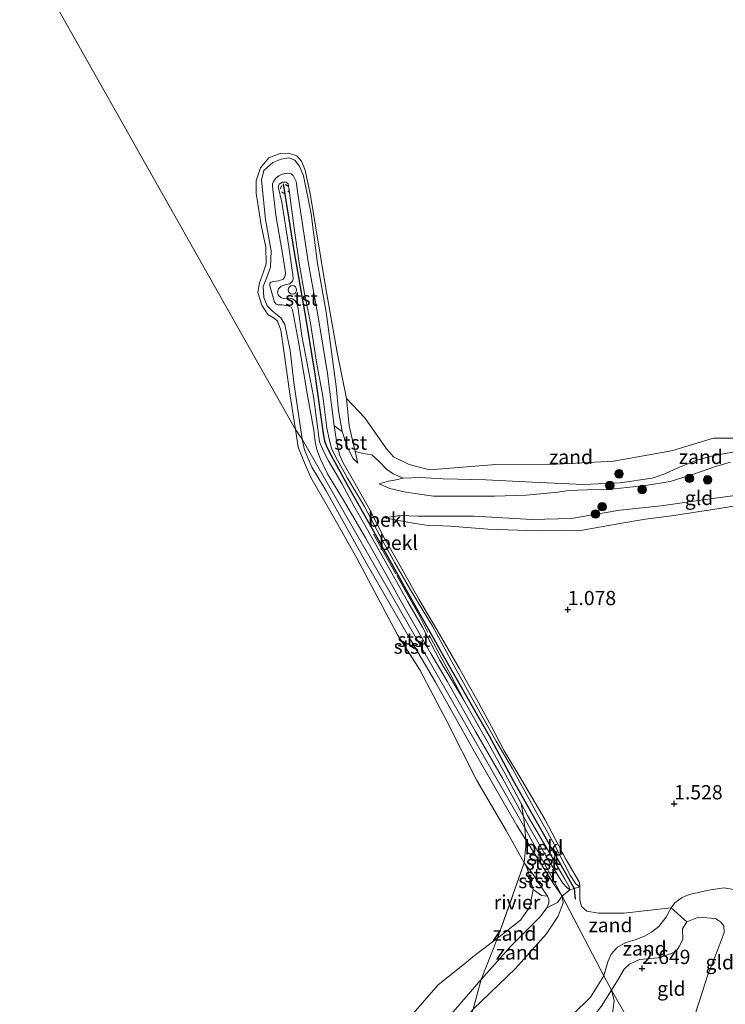
# Model space of a CAD drawing. Units: metres. Extents: x 119992 to 130009, y 424998 to 431251.
# Drawn here: x 121118 to 121242, y 425574 to 425747 of the extents above; entities that cross this region are included whole.
import ezdxf
from ezdxf.enums import TextEntityAlignment as Align

# ---------------------------------------------------------------- set-up
doc = ezdxf.new("R2010")
doc.units = ezdxf.units.M
doc.linetypes.add('IE-TERREINAFSCHEIDING', pattern=[10, 8, -2])
doc.linetypes.add('VW-6060_STREEP', pattern=[1.2, 0.6, -0.6])
doc.layers.get('0').update_dxf_attribs({"lineweight": 25})
for name, color, linetype, lineweight in [('B-ME-GR-BOOM-S-B1', 93, 'Continuous', 18), ('B-ME-GW-HOOGTEPUNT-S-B1', 10, 'Continuous', 25), ('B-ME-GW-KRUINLIJN-L-B1', 93, 'Continuous', 18), ('B-ME-GW-TEENLIJN-L-B1', 93, 'Continuous', 18), ('B-ME-IE-GRONDWERKLIJN-GROND_INGERICHT-GV-B6', 253, 'Continuous', 18), ('B-ME-IE-GRONDWERKLIJN-GROND_NIETINGERICHT-GV-B6', 253, 'Continuous', 18), ('B-ME-IE-HULPGEOMETRIE-L-B1', 53, 'Continuous', 18), ('B-ME-IE-INRICHTINGSELEMENT-S-B1', 253, 'Continuous', 18), ('B-ME-IE-TERREINAFSCHEIDING-RASTERHEKWERK-L-B1', 8, 'IE-TERREINAFSCHEIDING', 18), ('B-ME-OB-BEKLEDING-GV-B6', 253, 'Continuous', 18), ('B-ME-OB-WATERLIJN-L-B1', 133, 'OB-WATERLIJN', 18), ('B-ME-OG-WATER-GV-B6', 153, 'Continuous', 18), ('B-ME-VV-KRIBBEN-L-B1', 10, 'Continuous', 25), ('B-ME-VW-MARKERING-BEBAKENING-S-B1', 255, 'VW-6060_STREEP', 18)]:
    doc.layers.add(name, color=color, linetype=linetype, lineweight=lineweight)
doc.styles.add('NLCS-ISO', font='NLCS-ISO.TTF')
doc.linetypes.add('OB-WATERLIJN', pattern='A,10,[32,NLCS.SHX,S=2,R=0,X=0,Y=0],-12', length=22)

# ---------------------------------------------------------------- blocks, each defined once
blk = doc.blocks.new('dtb')
blk.add_circle((0, 0), 0.75)
blk = doc.blocks.new('boom')
blk.add_hatch(color=256).paths.add_polyline_path([(-0.75, 0, 1), (0.75, 0, 1)])
blk.add_circle((0, 0), 0.75)
blk = doc.blocks.new('hoogtepunt')
for p, q in [((-0.5, 0), (0.5, 0)), ((0, 0.5), (0, -0.5))]:
    blk.add_line(p, q)

msp = doc.modelspace()

# ---------------------------------------------------------------- linework, layer by layer
at = {"layer": 'B-ME-GW-KRUINLIJN-L-B1'}
for points in [[(121197.85, 425572.89, 1.51), (121205.32, 425580.05, 1.61), (121210.67, 425586.11, 1.78), (121212.8, 425589.26, 1.77), (121213.66, 425591.6, 1.73), (121213.49, 425592.76, 1.65), (121212.02, 425594.88, 1.45), (121207.1, 425602.7, 1.33), (121205.51, 425605.23, 1.29), (121198.11, 425618.18, 1.32), (121191.23, 425630.43, 1.18), (121186.38, 425638.67, 1.16), (121179.05, 425651.43, 1.12), (121172.01, 425664.05, 1.07), (121169.47, 425668.24, 1.07), (121168.19, 425671.29, 1.04), (121167.76, 425673.15, 1.04), (121167.16, 425677.55, 1.06), (121166.32, 425683.13, 1.05), (121165.67, 425688.77, 1.05), (121164.75, 425693.32, 1.1), (121164.06, 425694.5, 1.11), (121162.59, 425695.66, 1.03), (121161.62, 425696.62, 0.98), (121161.06, 425698.09, 0.97), (121160.94, 425700, 0.97), (121161.53, 425701.49, 0.97), (121162.22, 425703.42, 0.99), (121162.34, 425706.26, 1.01), (121161.32, 425711.81, 1.01), (121160.64, 425718.73, 0.99), (121161.04, 425720.39, 1.01), (121162.62, 425721.82, 0.98), (121164.08, 425722.41, 0.97), (121165.44, 425722.62, 0.96), (121166.5, 425722.22, 0.97), (121167.33, 425721.17, 0.96), (121168.05, 425719.5, 0.98), (121169.38, 425712.79, 1.01), (121170.46, 425704.07, 1.02), (121171.99, 425695.51, 0.98), (121173.76, 425682.43, 1.05), (121174.18, 425678.19, 1.21), (121174.82, 425674.53, 1.24), (121175.84, 425671.58, 1.24), (121176.74, 425669.74, 1.23), (121177.6, 425668.95, 1.19)], [(121216.6, 425594.45, 1.82), (121215.89, 425594.93, 1.93), (121214.88, 425596.46, 1.95), (121212.17, 425601.8, 1.87), (121208.09, 425609.11, 1.87), (121204.75, 425615.17, 1.8), (121201.87, 425620.04, 1.78), (121197.98, 425627, 1.73), (121194.71, 425632.93, 1.76), (121190.72, 425640.25, 1.75), (121187.06, 425646.24, 1.78), (121184.08, 425651.39, 1.8), (121181.56, 425655.99, 1.81), (121178.75, 425661.34, 1.81), (121175.75, 425666.28, 1.8), (121174.01, 425669.45, 1.75), (121172.94, 425671.5, 1.75), (121172.52, 425673.2, 1.76), (121172.15, 425675.1, 1.75), (121171.44, 425680.73, 1.75), (121170.28, 425686.7, 1.74), (121169.27, 425693.57, 1.75), (121168.18, 425698.76, 1.72), (121167.28, 425704.09, 1.74), (121166.37, 425710.25, 1.7), (121165.42, 425717.37, 1.67), (121165.33, 425718.07, 1.65), (121164.98, 425718.37, 1.65), (121164.33, 425718.35, 1.65), (121163.75, 425718.01, 1.64), (121163.58, 425717.54, 1.64), (121164.19, 425714.85, 1.66), (121165.46, 425706.97, 1.64), (121166.16, 425702.07, 1.69), (121166.21, 425701.31, 1.7), (121166.11, 425700.93, 1.68), (121165.61, 425700.49, 1.67), (121164.8, 425700.31, 1.65), (121164.08, 425700.07, 1.62), (121163.61, 425699.61, 1.61), (121163.46, 425699.02, 1.62), (121163.65, 425698.44, 1.62), (121164.02, 425698.06, 1.62), (121164.53, 425697.92, 1.63), (121165.38, 425697.94, 1.64), (121166.11, 425697.86, 1.66), (121166.55, 425697.5, 1.67), (121166.91, 425696.89, 1.67), (121167.1, 425696.09, 1.66), (121167.74, 425691.33, 1.65), (121169.76, 425680.65, 1.68), (121170.84, 425672.7, 1.66), (121171.58, 425670.95, 1.69), (121172.39, 425669.33, 1.7), (121174.78, 425665.38, 1.72), (121176.88, 425661.45, 1.7), (121180.76, 425654.64, 1.74), (121183.54, 425649.59, 1.75), (121186.36, 425644.56, 1.77), (121188.96, 425640.12, 1.76), (121191.96, 425634.37, 1.75), (121196.22, 425627.28, 1.73)], [(121181.35, 425665.33, 1.05), (121183.21, 425664.51, 1.12), (121185.7, 425663.91, 1.13), (121188.02, 425663.52, 1.2), (121190.88, 425663.14, 1.19), (121196.34, 425663.11, 1.18), (121201.6, 425663.16, 1.18), (121207.22, 425663.32, 1.21), (121212.74, 425663.86, 1.21), (121214.62, 425664.15, 1.2), (121217.89, 425664.27, 1.18), (121221.55, 425664.33, 1.18), (121228.2, 425665.04, 1.17), (121232.47, 425665.7, 1.16), (121237.1, 425667.16, 1.09), (121240.27, 425668.28, 1.03), (121243.07, 425669.12, 1.06)], [(121182.29, 425659.32, 1.7), (121187.32, 425658.38, 1.73), (121189.64, 425658.05, 1.82), (121193.84, 425657.87, 1.74), (121200.45, 425657.33, 1.66), (121209.25, 425657.02, 1.64), (121217.09, 425657.16, 1.82), (121223.64, 425658.31, 1.83), (121228.16, 425659.09, 1.81), (121232.32, 425659.63, 1.74), (121239.24, 425660.7, 1.64), (121243.68, 425661.4, 1.44)], [(121206.27, 425609.08, 1.76), (121207.38, 425607, 1.76), (121210.26, 425602.09, 1.76), (121213.98, 425595.75, 1.85), (121214.69, 425594.57, 1.85), (121214.86, 425593.92, 1.79)], [(121235.76, 425568.66, 2.71), (121237.66, 425574.35, 2.7), (121239.13, 425578.97, 2.68), (121240.73, 425583.11, 2.51), (121241.98, 425586.41, 2.4), (121241.93, 425587.57, 2.35), (121241.32, 425588.28, 2.32), (121240.45, 425588.83, 2.27), (121237.44, 425589.1, 2.27), (121235.41, 425588.3, 2.31), (121234.65, 425587.04, 2.42), (121234.72, 425585.14, 2.53), (121233.99, 425583.82, 2.69), (121233.59, 425583.2, 2.71), (121232.73, 425582.68, 2.66), (121230.38, 425581.93, 2.68), (121227.11, 425581.67, 2.61), (121225.36, 425580.8, 2.7), (121224.42, 425579.95, 2.72), (121223.21, 425577.94, 2.75), (121222.17, 425576.27, 2.74), (121220.38, 425573.38, 2.72)]]:
    msp.add_polyline3d(points, dxfattribs=at)
at = {"layer": 'B-ME-GW-TEENLIJN-L-B1'}
for points in [[(121214.86, 425593.92, 1.79), (121214.36, 425594.25, 1.69), (121213.62, 425595.1, 1.57), (121212.75, 425596.45, 1.48), (121211.22, 425598.86, 1.44), (121207.87, 425604.69, 1.32), (121206.73, 425606.77, 1.33), (121202.99, 425613.56, 1.35), (121198.26, 425621.74, 1.36), (121193.28, 425630.61, 1.36), (121190.39, 425635.46, 1.3), (121185.01, 425644.93, 1.26), (121182.28, 425649.87, 1.23), (121178.94, 425655.81, 1.25), (121175.26, 425662.15, 1.21), (121172.27, 425667.05, 1.18), (121171.04, 425669.62, 1.21), (121170.38, 425671.35, 1.2), (121170.06, 425672.71, 1.21), (121169.86, 425674.73, 1.21), (121168.73, 425680.84, 1.11), (121167.12, 425690.3, 1.09), (121166.08, 425695.88, 1.17), (121165.83, 425696.4, 1.16), (121165.29, 425696.63, 1.15), (121164.28, 425696.77, 1.13), (121163.55, 425696.78, 1.1), (121163.2, 425696.91, 1.04), (121162.92, 425697.25, 1.01), (121162.13, 425700.12, 0.95), (121162.1, 425700.62, 0.96), (121162.26, 425700.76, 0.98), (121162.75, 425700.88, 1.02), (121163.66, 425701.01, 1.09), (121164.43, 425701.29, 1.13), (121164.77, 425701.71, 1.13), (121164.88, 425702.33, 1.12), (121164.5, 425704.75, 1.04), (121163.16, 425712.53, 1.02), (121162.56, 425717.64, 1.04), (121162.59, 425718.04, 1.04), (121162.75, 425718.46, 1.05), (121163.17, 425719.05, 1.05), (121163.7, 425719.46, 1.05), (121164.26, 425719.77, 1.05), (121165.19, 425719.96, 1.06), (121165.83, 425719.83, 1.08), (121166.21, 425719.55, 1.08)], [(121166.21, 425719.55, 1.08), (121166.76, 425718.45, 1.08), (121166.98, 425716.7, 1.09), (121168.9, 425704.01, 1.16), (121170.58, 425694.7, 1.17), (121172.22, 425684.74, 1.17), (121173.4, 425675.51, 1.28), (121173.97, 425672.09, 1.37), (121174.42, 425670.26, 1.39), (121175.01, 425668.99, 1.4), (121176.84, 425665.86, 1.38), (121179.66, 425660.71, 1.53), (121182.22, 425655.79, 1.63), (121185.03, 425650.88, 1.55), (121188.3, 425645.05, 1.52), (121191.53, 425639.55, 1.45), (121195.38, 425632.9, 1.42), (121198.51, 425627.36, 1.45), (121201.09, 425622.63, 1.5), (121203.29, 425618.33, 1.56), (121206.39, 425613.18, 1.61), (121210.51, 425606.2, 1.55), (121214.15, 425599.31, 1.63), (121216.54, 425595.2, 1.72), (121216.6, 425594.45, 1.82)], [(121177.6, 425668.95, 1.19), (121177.1, 425670.97, 0.94), (121176.06, 425675.52, 0.69), (121175.58, 425680.34, 0.52)], [(121181.35, 425665.33, 1.05), (121182.94, 425665.77, 1.02), (121184.05, 425665.97, 0.92), (121185.55, 425666.29, 0.77), (121188.46, 425666.44, 0.74), (121192.55, 425666.18, 0.7), (121200.07, 425666.02, 0.76), (121208.29, 425665.6, 0.85), (121217.25, 425665.17, 0.83), (121223.61, 425665.46, 0.84), (121229.35, 425666.31, 0.83), (121231.57, 425667.06, 0.83), (121233.86, 425668.12, 0.82), (121237.34, 425669.55, 0.82), (121240.21, 425670.27, 0.79), (121243.5, 425670.88, 0.77), (121248.02, 425671.42, 0.73), (121256.05, 425673.5, 0.57), (121260.19, 425675.68, 0.52)], [(121287.43, 425673.92, 1.36), (121280.08, 425670.85, 1.4), (121275.28, 425669.26, 1.41), (121268.82, 425667.43, 1.41), (121257.66, 425665.37, 1.36), (121251.86, 425664.3, 1.32), (121239.91, 425662.72, 1.36), (121230.88, 425661.45, 1.47), (121223.63, 425660.68, 1.48), (121215.11, 425659.22, 1.51), (121208.16, 425659.04, 1.49), (121198.01, 425659.64, 1.48), (121188.16, 425659.62, 1.51), (121184.96, 425659.75, 1.6), (121182.29, 425659.32, 1.7)], [(121206.83, 425598.67, 0.52), (121208.39, 425596.6, 0.64), (121210.53, 425593.36, 0.81), (121210.95, 425592.76, 0.85), (121211.16, 425592.2, 0.86), (121211.15, 425591.56, 0.89), (121210.83, 425590.75, 0.88), (121209.65, 425589.15, 0.9), (121204.49, 425584.02, 0.87), (121199.25, 425578.1, 0.95), (121193.98, 425572.05, 0.91), (121187.82, 425564.68, 0.92), (121183.11, 425559.6, 0.99), (121177.9, 425553.61, 1.06), (121171.05, 425546.72, 0.95), (121164.71, 425540.73, 0.99), (121158.9, 425536.65, 1.06), (121155.99, 425535.51, 1.1)], [(121215.32, 425571.9, 2.39), (121218.47, 425575.05, 2.36), (121220.85, 425578.75, 2.39), (121221.53, 425581.23, 2.43), (121222.14, 425582.58, 2.41), (121223.22, 425583.79, 2.38), (121224.7, 425584.65, 2.24), (121226.32, 425585.12, 2.18), (121227.95, 425585.75, 2.2), (121229.18, 425586.43, 2.18), (121230.52, 425587.45, 2.1), (121231.74, 425589.02, 2.07), (121232.67, 425590.76, 2.01), (121233.31, 425591.59, 1.94), (121234.58, 425592.55, 1.83), (121235.83, 425593.09, 1.75), (121239.3, 425593.84, 1.72), (121241.94, 425594.27, 1.72), (121244.35, 425593.86, 1.69), (121247.29, 425593.86, 1.72), (121250.4, 425594.24, 1.8), (121255.17, 425594.55, 1.93), (121257.06, 425594.58, 2.01)]]:
    msp.add_polyline3d(points, dxfattribs=at)
at = {"layer": 'B-ME-IE-GRONDWERKLIJN-GROND_INGERICHT-GV-B6'}
for points in [[(121244.35, 425593.86, 1.69), (121241.94, 425594.27, 1.72), (121239.3, 425593.84, 1.72), (121235.83, 425593.09, 1.75), (121234.58, 425592.55, 1.83), (121233.31, 425591.59, 1.94), (121232.67, 425590.76, 2.01), (121224.37, 425589.8, 1.82), (121219.87, 425589.8, 1.89), (121217.86, 425590.16, 1.91), (121216.91, 425590.98, 1.91), (121216.62, 425592.08, 1.92), (121216.6, 425594.45, 1.82), (121216.54, 425595.2, 1.72), (121214.15, 425599.31, 1.63), (121210.51, 425606.2, 1.55), (121206.39, 425613.18, 1.61), (121203.29, 425618.33, 1.56), (121201.09, 425622.63, 1.5), (121198.51, 425627.36, 1.45), (121195.38, 425632.9, 1.42), (121191.53, 425639.55, 1.45), (121188.3, 425645.05, 1.52), (121185.03, 425650.88, 1.55), (121182.22, 425655.79, 1.63), (121179.66, 425660.71, 1.53), (121176.84, 425665.86, 1.38), (121175.01, 425668.99, 1.4), (121174.42, 425670.26, 1.39), (121173.97, 425672.09, 1.37), (121173.4, 425675.51, 1.28), (121174.82, 425674.53, 1.24), (121175.84, 425671.58, 1.24), (121176.74, 425669.74, 1.23), (121177.6, 425668.95, 1.19), (121177.1, 425670.97, 0.94), (121178.5, 425670.62, 0.85), (121180.02, 425670.41, 0.77), (121181.26, 425669.32, 0.74), (121182.63, 425667.9, 0.8), (121183.77, 425667.05, 0.8), (121185.55, 425666.29, 0.77), (121184.05, 425665.97, 0.92), (121182.94, 425665.77, 1.02), (121181.35, 425665.33, 1.05), (121183.21, 425664.51, 1.12), (121185.7, 425663.91, 1.13), (121188.02, 425663.52, 1.2), (121190.88, 425663.14, 1.19), (121196.34, 425663.11, 1.18), (121201.6, 425663.16, 1.18), (121207.22, 425663.32, 1.21), (121212.74, 425663.86, 1.21), (121214.62, 425664.15, 1.2), (121217.89, 425664.27, 1.18), (121221.55, 425664.33, 1.18), (121228.2, 425665.04, 1.17), (121232.47, 425665.7, 1.16), (121237.1, 425667.16, 1.09), (121240.27, 425668.28, 1.03), (121243.07, 425669.12, 1.06)], [(121251.86, 425664.3, 1.32), (121239.91, 425662.72, 1.36), (121230.88, 425661.45, 1.47), (121223.63, 425660.68, 1.48), (121215.11, 425659.22, 1.51), (121208.16, 425659.04, 1.49), (121198.01, 425659.64, 1.48), (121188.16, 425659.62, 1.51), (121184.96, 425659.75, 1.6), (121182.29, 425659.32, 1.7), (121187.32, 425658.38, 1.73), (121189.64, 425658.05, 1.82), (121193.84, 425657.87, 1.74), (121200.45, 425657.33, 1.66), (121209.25, 425657.02, 1.64), (121217.09, 425657.16, 1.82), (121223.64, 425658.31, 1.83), (121228.16, 425659.09, 1.81), (121232.32, 425659.63, 1.74), (121239.24, 425660.7, 1.64), (121243.68, 425661.4, 1.44)], [(121243.68, 425661.4, 1.44), (121239.24, 425660.7, 1.64), (121232.32, 425659.63, 1.74), (121228.16, 425659.09, 1.81), (121223.64, 425658.31, 1.83), (121217.09, 425657.16, 1.82), (121209.25, 425657.02, 1.64), (121200.45, 425657.33, 1.66), (121193.84, 425657.87, 1.74), (121189.64, 425658.05, 1.82), (121187.32, 425658.38, 1.73), (121182.29, 425659.32, 1.7), (121184.96, 425659.75, 1.6), (121188.16, 425659.62, 1.51), (121198.01, 425659.64, 1.48), (121208.16, 425659.04, 1.49), (121215.11, 425659.22, 1.51), (121223.63, 425660.68, 1.48), (121230.88, 425661.45, 1.47), (121239.91, 425662.72, 1.36), (121251.86, 425664.3, 1.32)], [(121235.76, 425568.66, 2.71), (121237.66, 425574.35, 2.7), (121239.13, 425578.97, 2.68), (121240.73, 425583.11, 2.51), (121241.98, 425586.41, 2.4), (121241.93, 425587.57, 2.35), (121241.32, 425588.28, 2.32), (121240.45, 425588.83, 2.27), (121237.44, 425589.1, 2.27), (121235.41, 425588.3, 2.31), (121232.67, 425590.76, 2.01), (121233.31, 425591.59, 1.94), (121234.58, 425592.55, 1.83), (121235.83, 425593.09, 1.75), (121239.3, 425593.84, 1.72), (121241.94, 425594.27, 1.72), (121244.35, 425593.86, 1.69)], [(121230.54, 425561.62, 2.6), (121222.17, 425576.27, 2.74), (121223.21, 425577.94, 2.75), (121224.42, 425579.95, 2.72), (121225.36, 425580.8, 2.7), (121227.11, 425581.67, 2.61), (121230.38, 425581.93, 2.68), (121232.73, 425582.68, 2.66), (121233.59, 425583.2, 2.71), (121233.99, 425583.82, 2.69), (121234.72, 425585.14, 2.53), (121234.65, 425587.04, 2.42), (121235.41, 425588.3, 2.31), (121237.44, 425589.1, 2.27), (121240.45, 425588.83, 2.27), (121241.32, 425588.28, 2.32), (121241.93, 425587.57, 2.35), (121241.98, 425586.41, 2.4), (121240.73, 425583.11, 2.51), (121239.13, 425578.97, 2.68), (121237.66, 425574.35, 2.7), (121235.76, 425568.66, 2.71), (121234.63, 425566.2, 2.71), (121230.54, 425561.62, 2.6)], [(121222.21, 425571.27, 2.88), (121222.62, 425574.46, 2.86), (121222.17, 425576.27, 2.74), (121230.54, 425561.62, 2.6)]]:
    msp.add_polyline3d(points, dxfattribs=at)
at = {"layer": 'B-ME-IE-GRONDWERKLIJN-GROND_NIETINGERICHT-GV-B6'}
for points in [[(121243.5, 425670.88, 0.77), (121240.21, 425670.27, 0.79), (121237.34, 425669.55, 0.82), (121233.86, 425668.12, 0.82), (121231.57, 425667.06, 0.83), (121229.35, 425666.31, 0.83), (121223.61, 425665.46, 0.84), (121217.25, 425665.17, 0.83), (121208.29, 425665.6, 0.85), (121200.07, 425666.02, 0.76), (121192.55, 425666.18, 0.7), (121188.46, 425666.44, 0.74), (121185.55, 425666.29, 0.77), (121183.77, 425667.05, 0.8), (121182.63, 425667.9, 0.8), (121181.26, 425669.32, 0.74), (121180.02, 425670.41, 0.77), (121178.5, 425670.62, 0.85), (121177.1, 425670.97, 0.94), (121176.06, 425675.52, 0.69), (121175.58, 425680.34, 0.52), (121178.8, 425676.93, 0.52), (121182.61, 425671.47, 0.52), (121183.87, 425670.08, 0.52), (121186.58, 425668.72, 0.52), (121190.15, 425667.76, 0.52), (121201.86, 425668.72, 0.52), (121212.51, 425668.77, 0.52), (121222.52, 425669.29, 0.52), (121232.71, 425671.09, 0.52), (121240.12, 425673.31, 0.52), (121249.74, 425673.33, 0.52)], [(121243.07, 425669.12, 1.06), (121240.27, 425668.28, 1.03), (121237.1, 425667.16, 1.09), (121232.47, 425665.7, 1.16), (121228.2, 425665.04, 1.17), (121221.55, 425664.33, 1.18), (121217.89, 425664.27, 1.18), (121214.62, 425664.15, 1.2), (121212.74, 425663.86, 1.21), (121207.22, 425663.32, 1.21), (121201.6, 425663.16, 1.18), (121196.34, 425663.11, 1.18), (121190.88, 425663.14, 1.19), (121188.02, 425663.52, 1.2), (121185.7, 425663.91, 1.13), (121183.21, 425664.51, 1.12), (121181.35, 425665.33, 1.05), (121182.94, 425665.77, 1.02), (121184.05, 425665.97, 0.92), (121185.55, 425666.29, 0.77), (121188.46, 425666.44, 0.74), (121192.55, 425666.18, 0.7), (121200.07, 425666.02, 0.76), (121208.29, 425665.6, 0.85), (121217.25, 425665.17, 0.83), (121223.61, 425665.46, 0.84), (121229.35, 425666.31, 0.83), (121231.57, 425667.06, 0.83), (121233.86, 425668.12, 0.82), (121237.34, 425669.55, 0.82), (121240.21, 425670.27, 0.79), (121243.5, 425670.88, 0.77)], [(121210.95, 425592.76, 0.85), (121211.16, 425592.2, 0.86), (121211.15, 425591.56, 0.89), (121210.83, 425590.75, 0.88), (121209.65, 425589.15, 0.9), (121204.49, 425584.02, 0.87), (121199.25, 425578.1, 0.95), (121202.13, 425585.38, 0.52), (121206.17, 425588.56, 0.52), (121207.8, 425590.91, 0.52), (121208.42, 425593.96, 0.52), (121209.84, 425592.9, 0.72), (121210.95, 425592.76, 0.85)], [(121232.67, 425590.76, 2.01), (121231.74, 425589.02, 2.07), (121230.52, 425587.45, 2.1), (121229.18, 425586.43, 2.18), (121227.95, 425585.75, 2.2), (121226.32, 425585.12, 2.18), (121224.7, 425584.65, 2.24), (121223.22, 425583.79, 2.38), (121222.14, 425582.58, 2.41), (121221.53, 425581.23, 2.43), (121220.85, 425578.75, 2.39), (121213.49, 425592.76, 1.65), (121214.86, 425593.92, 1.79), (121215.61, 425594.15, 1.9), (121216.6, 425594.45, 1.82), (121216.62, 425592.08, 1.92), (121216.91, 425590.98, 1.91), (121217.86, 425590.16, 1.91), (121219.87, 425589.8, 1.89), (121224.37, 425589.8, 1.82), (121232.67, 425590.76, 2.01)], [(121197.85, 425572.89, 1.51), (121205.32, 425580.05, 1.61), (121210.67, 425586.11, 1.78), (121212.8, 425589.26, 1.77), (121213.66, 425591.6, 1.73), (121213.49, 425592.76, 1.65), (121220.85, 425578.75, 2.39)], [(121197.85, 425572.89, 1.51), (121199.25, 425578.1, 0.95), (121204.49, 425584.02, 0.87), (121209.65, 425589.15, 0.9), (121210.83, 425590.75, 0.88), (121212.7, 425591.67, 1.33), (121213.49, 425592.76, 1.65), (121213.66, 425591.6, 1.73), (121212.8, 425589.26, 1.77), (121210.67, 425586.11, 1.78), (121205.32, 425580.05, 1.61), (121197.85, 425572.89, 1.51)], [(121235.41, 425588.3, 2.31), (121234.65, 425587.04, 2.42), (121234.72, 425585.14, 2.53), (121233.99, 425583.82, 2.69), (121233.59, 425583.2, 2.71), (121232.73, 425582.68, 2.66), (121230.38, 425581.93, 2.68), (121227.11, 425581.67, 2.61), (121225.36, 425580.8, 2.7), (121224.42, 425579.95, 2.72), (121223.21, 425577.94, 2.75), (121222.17, 425576.27, 2.74), (121220.85, 425578.75, 2.39), (121221.53, 425581.23, 2.43), (121222.14, 425582.58, 2.41), (121223.22, 425583.79, 2.38), (121224.7, 425584.65, 2.24), (121226.32, 425585.12, 2.18), (121227.95, 425585.75, 2.2), (121229.18, 425586.43, 2.18), (121230.52, 425587.45, 2.1), (121231.74, 425589.02, 2.07), (121232.67, 425590.76, 2.01), (121235.41, 425588.3, 2.31)], [(121186.12, 425570.78, 0.52), (121191.71, 425577.17, 0.52), (121196.3, 425580.87, 0.52), (121198.07, 425582.37, 0.52), (121202.13, 425585.38, 0.52), (121199.25, 425578.1, 0.95)], [(121197.85, 425572.89, 1.51), (121193.66, 425567.59, 1.49), (121185.39, 425558.55, 1.47), (121177.64, 425549.79, 1.61), (121166.06, 425537.66, 1.68), (121164.71, 425540.73, 0.99), (121171.05, 425546.72, 0.95), (121177.9, 425553.61, 1.06), (121183.11, 425559.6, 0.99), (121187.82, 425564.68, 0.92), (121193.98, 425572.05, 0.91), (121199.25, 425578.1, 0.95), (121197.85, 425572.89, 1.51)], [(121199.25, 425578.1, 0.95), (121193.98, 425572.05, 0.91)], [(121222.17, 425576.27, 2.74), (121220.38, 425573.38, 2.72), (121218.56, 425571.03, 2.75), (121217.04, 425569.56, 2.74), (121213.49, 425565.98, 2.66), (121211.22, 425564, 2.58), (121208.09, 425562.46, 2.45), (121209.88, 425566.25, 2.36), (121212.54, 425569.66, 2.39), (121215.32, 425571.9, 2.39), (121218.47, 425575.05, 2.36), (121220.85, 425578.75, 2.39), (121222.17, 425576.27, 2.74)], [(121220.85, 425578.75, 2.39), (121218.47, 425575.05, 2.36), (121215.32, 425571.9, 2.39)], [(121220.38, 425573.38, 2.72), (121222.17, 425576.27, 2.74), (121222.62, 425574.46, 2.86), (121222.21, 425571.27, 2.88)]]:
    msp.add_polyline3d(points, dxfattribs=at)
at = {"layer": 'B-ME-IE-HULPGEOMETRIE-L-B1'}
msp.add_polyline3d([(121061.35, 425861.25, 0.52), (121166.61, 425674.84, 0.52), (121167.76, 425673.15, 1.04), (121206.91, 425604.79, 1.33), (121213.49, 425592.76, 1.65), (121220.85, 425578.75, 2.39), (121222.17, 425576.27, 2.74), (121230.54, 425561.62, 2.6)], dxfattribs=at)
at = {"layer": 'B-ME-IE-TERREINAFSCHEIDING-RASTERHEKWERK-L-B1'}
for points in [[(121196.22, 425627.28, 1.73), (121193.94, 425631.67, 1.79), (121189.89, 425639.16, 1.82), (121188.38, 425642.23, 1.84), (121184.25, 425649.45, 1.8), (121179.85, 425657.34, 1.81)], [(121196.22, 425627.28, 1.73), (121200.32, 425620.02, 1.76), (121204.16, 425613.04, 1.76), (121206.27, 425609.08, 1.76)], [(121202.13, 425585.38, 0.52), (121206.83, 425598.67, 0.52), (121207.11, 425601.6, 1.04), (121207.1, 425602.7, 1.33), (121206.91, 425604.79, 1.33), (121206.73, 425606.77, 1.33), (121206.27, 425609.08, 1.76)], [(121146.65, 425526.01, 2.06), (121158.48, 425527.12, 2.16), (121172.44, 425529.58, 2.32), (121181.15, 425533.98, 2.43), (121185.22, 425536.91, 2.45), (121187.32, 425539.06, 2.45), (121188.32, 425541.59, 2.34), (121189.67, 425547.34, 2.05), (121190.61, 425550.56, 1.87), (121192.3, 425556.38, 1.98), (121193.46, 425559.86, 2.04), (121195.03, 425565.18, 1.66), (121196.32, 425569.27, 1.49), (121197.85, 425572.89, 1.51), (121199.25, 425578.1, 0.95), (121202.13, 425585.38, 0.52)]]:
    msp.add_polyline3d(points, dxfattribs=at)
at = {"layer": 'B-ME-OB-BEKLEDING-GV-B6'}
for points in [[(121175.58, 425680.34, 0.52), (121176.06, 425675.52, 0.69), (121177.1, 425670.97, 0.94), (121177.6, 425668.95, 1.19), (121176.74, 425669.74, 1.23), (121175.84, 425671.58, 1.24), (121174.82, 425674.53, 1.24), (121174.18, 425678.19, 1.21), (121173.76, 425682.43, 1.05), (121171.99, 425695.51, 0.98), (121170.46, 425704.07, 1.02), (121169.38, 425712.79, 1.01), (121168.05, 425719.5, 0.98), (121167.33, 425721.17, 0.96), (121166.5, 425722.22, 0.97), (121165.44, 425722.62, 0.96), (121164.08, 425722.41, 0.97), (121162.62, 425721.82, 0.98), (121161.04, 425720.39, 1.01), (121160.64, 425718.73, 0.99), (121161.32, 425711.81, 1.01), (121162.34, 425706.26, 1.01), (121162.22, 425703.42, 0.99), (121161.53, 425701.49, 0.97), (121160.94, 425700, 0.97), (121161.06, 425698.09, 0.97), (121161.62, 425696.62, 0.98), (121162.59, 425695.66, 1.03), (121164.06, 425694.5, 1.11), (121164.75, 425693.32, 1.1), (121165.67, 425688.77, 1.05), (121166.32, 425683.13, 1.05), (121167.16, 425677.55, 1.06), (121167.76, 425673.15, 1.04), (121166.61, 425674.84, 0.52), (121165.65, 425681.12, 0.52), (121164.58, 425688.69, 0.52), (121164.01, 425692.35, 0.52), (121163.46, 425693.89, 0.52), (121162.88, 425694.46, 0.52), (121161.78, 425695.1, 0.52), (121160.68, 425696.71, 0.52), (121160.01, 425698.95, 0.52), (121160.28, 425700.67, 0.52), (121160.94, 425702.4, 0.52), (121161.48, 425704.01, 0.52), (121161.41, 425706.92, 0.52), (121160.59, 425710.8, 0.52), (121159.69, 425716.44, 0.52), (121159.73, 425718.58, 0.52), (121160.48, 425720.91, 0.52), (121161.95, 425722.66, 0.52), (121163.94, 425723.4, 0.52), (121165.36, 425723.46, 0.52), (121166.84, 425722.98, 0.52), (121167.69, 425722.04, 0.52), (121168.29, 425720.48, 0.52), (121169.27, 425716.03, 0.52), (121171.9, 425700.02, 0.52), (121173.97, 425688.39, 0.52), (121175.58, 425680.34, 0.52)], [(121174.82, 425674.53, 1.24), (121173.4, 425675.51, 1.28), (121172.22, 425684.74, 1.17), (121170.58, 425694.7, 1.17), (121168.9, 425704.01, 1.16), (121166.98, 425716.7, 1.09), (121166.76, 425718.45, 1.08), (121166.21, 425719.55, 1.08), (121165.83, 425719.83, 1.08), (121165.19, 425719.96, 1.06), (121164.26, 425719.77, 1.05), (121163.7, 425719.46, 1.05), (121163.17, 425719.05, 1.05), (121162.75, 425718.46, 1.05), (121162.59, 425718.04, 1.04), (121162.56, 425717.64, 1.04), (121163.16, 425712.53, 1.02), (121164.5, 425704.75, 1.04), (121164.88, 425702.33, 1.12), (121164.77, 425701.71, 1.13), (121164.43, 425701.29, 1.13), (121163.66, 425701.01, 1.09), (121162.75, 425700.88, 1.02), (121162.26, 425700.76, 0.98), (121162.1, 425700.62, 0.96), (121162.13, 425700.12, 0.95), (121162.92, 425697.25, 1.01), (121163.2, 425696.91, 1.04), (121163.55, 425696.78, 1.1), (121164.28, 425696.77, 1.13), (121165.29, 425696.63, 1.15), (121165.83, 425696.4, 1.16), (121166.08, 425695.88, 1.17), (121167.12, 425690.3, 1.09), (121168.73, 425680.84, 1.11), (121169.86, 425674.73, 1.21), (121170.06, 425672.71, 1.21), (121170.38, 425671.35, 1.2), (121171.04, 425669.62, 1.21), (121172.27, 425667.05, 1.18), (121175.26, 425662.15, 1.21), (121178.94, 425655.81, 1.25), (121182.28, 425649.87, 1.23), (121185.01, 425644.93, 1.26), (121190.39, 425635.46, 1.3), (121193.28, 425630.61, 1.36), (121198.26, 425621.74, 1.36), (121202.99, 425613.56, 1.35), (121206.73, 425606.77, 1.33), (121206.91, 425604.79, 1.33), (121167.76, 425673.15, 1.04), (121167.16, 425677.55, 1.06), (121166.32, 425683.13, 1.05), (121165.67, 425688.77, 1.05), (121164.75, 425693.32, 1.1), (121164.06, 425694.5, 1.11), (121162.59, 425695.66, 1.03), (121161.62, 425696.62, 0.98), (121161.06, 425698.09, 0.97), (121160.94, 425700, 0.97), (121161.53, 425701.49, 0.97), (121162.22, 425703.42, 0.99), (121162.34, 425706.26, 1.01), (121161.32, 425711.81, 1.01), (121160.64, 425718.73, 0.99), (121161.04, 425720.39, 1.01), (121162.62, 425721.82, 0.98), (121164.08, 425722.41, 0.97), (121165.44, 425722.62, 0.96), (121166.5, 425722.22, 0.97), (121167.33, 425721.17, 0.96), (121168.05, 425719.5, 0.98), (121169.38, 425712.79, 1.01), (121170.46, 425704.07, 1.02), (121171.99, 425695.51, 0.98), (121173.76, 425682.43, 1.05), (121174.18, 425678.19, 1.21), (121174.82, 425674.53, 1.24)], [(121166.21, 425719.55, 1.08), (121166.76, 425718.45, 1.08), (121166.98, 425716.7, 1.09), (121168.9, 425704.01, 1.16), (121170.58, 425694.7, 1.17), (121172.22, 425684.74, 1.17), (121173.4, 425675.51, 1.28), (121173.97, 425672.09, 1.37), (121174.42, 425670.26, 1.39), (121175.01, 425668.99, 1.4), (121176.84, 425665.86, 1.38), (121179.66, 425660.71, 1.53), (121182.22, 425655.79, 1.63), (121185.03, 425650.88, 1.55), (121188.3, 425645.05, 1.52), (121191.53, 425639.55, 1.45), (121195.38, 425632.9, 1.42), (121198.51, 425627.36, 1.45), (121201.09, 425622.63, 1.5), (121203.29, 425618.33, 1.56), (121206.39, 425613.18, 1.61), (121210.51, 425606.2, 1.55), (121214.15, 425599.31, 1.63), (121216.54, 425595.2, 1.72), (121216.6, 425594.45, 1.82), (121215.89, 425594.93, 1.93), (121214.88, 425596.46, 1.95), (121212.17, 425601.8, 1.87), (121208.09, 425609.11, 1.87), (121204.75, 425615.17, 1.8), (121201.87, 425620.04, 1.78), (121197.98, 425627, 1.73), (121194.71, 425632.93, 1.76), (121190.72, 425640.25, 1.75), (121187.06, 425646.24, 1.78), (121184.08, 425651.39, 1.8), (121181.56, 425655.99, 1.81), (121178.75, 425661.34, 1.81), (121175.75, 425666.28, 1.8), (121174.01, 425669.45, 1.75), (121172.94, 425671.5, 1.75), (121172.52, 425673.2, 1.76), (121172.15, 425675.1, 1.75), (121171.44, 425680.73, 1.75), (121170.28, 425686.7, 1.74), (121169.27, 425693.57, 1.75), (121168.18, 425698.76, 1.72), (121167.28, 425704.09, 1.74), (121166.37, 425710.25, 1.7), (121165.42, 425717.37, 1.67), (121165.33, 425718.07, 1.65), (121164.98, 425718.37, 1.65), (121164.33, 425718.35, 1.65), (121163.75, 425718.01, 1.64), (121163.58, 425717.54, 1.64), (121164.19, 425714.85, 1.66), (121165.46, 425706.97, 1.64), (121166.16, 425702.07, 1.69), (121166.21, 425701.31, 1.7), (121166.11, 425700.93, 1.68), (121165.61, 425700.49, 1.67), (121164.8, 425700.31, 1.65), (121164.08, 425700.07, 1.62), (121163.61, 425699.61, 1.61), (121163.46, 425699.02, 1.62), (121163.65, 425698.44, 1.62), (121164.02, 425698.06, 1.62), (121164.53, 425697.92, 1.63), (121165.38, 425697.94, 1.64), (121166.11, 425697.86, 1.66), (121166.55, 425697.5, 1.67), (121166.91, 425696.89, 1.67), (121167.1, 425696.09, 1.66), (121167.74, 425691.33, 1.65), (121169.76, 425680.65, 1.68), (121170.84, 425672.7, 1.66), (121171.58, 425670.95, 1.69), (121172.39, 425669.33, 1.7), (121174.78, 425665.38, 1.72), (121176.88, 425661.45, 1.7), (121180.76, 425654.64, 1.74), (121183.54, 425649.59, 1.75), (121186.36, 425644.56, 1.77), (121188.96, 425640.12, 1.76), (121191.96, 425634.37, 1.75), (121196.22, 425627.28, 1.73), (121200.32, 425620.02, 1.76), (121204.16, 425613.04, 1.76), (121206.27, 425609.08, 1.76), (121206.73, 425606.77, 1.33), (121202.99, 425613.56, 1.35), (121198.26, 425621.74, 1.36), (121193.28, 425630.61, 1.36), (121190.39, 425635.46, 1.3), (121185.01, 425644.93, 1.26), (121182.28, 425649.87, 1.23), (121178.94, 425655.81, 1.25), (121175.26, 425662.15, 1.21), (121172.27, 425667.05, 1.18), (121171.04, 425669.62, 1.21), (121170.38, 425671.35, 1.2), (121170.06, 425672.71, 1.21), (121169.86, 425674.73, 1.21), (121168.73, 425680.84, 1.11), (121167.12, 425690.3, 1.09), (121166.08, 425695.88, 1.17), (121165.83, 425696.4, 1.16), (121165.29, 425696.63, 1.15), (121164.28, 425696.77, 1.13), (121163.55, 425696.78, 1.1), (121163.2, 425696.91, 1.04), (121162.92, 425697.25, 1.01), (121162.13, 425700.12, 0.95), (121162.1, 425700.62, 0.96), (121162.26, 425700.76, 0.98), (121162.75, 425700.88, 1.02), (121163.66, 425701.01, 1.09), (121164.43, 425701.29, 1.13), (121164.77, 425701.71, 1.13), (121164.88, 425702.33, 1.12), (121164.5, 425704.75, 1.04), (121163.16, 425712.53, 1.02), (121162.56, 425717.64, 1.04), (121162.59, 425718.04, 1.04), (121162.75, 425718.46, 1.05), (121163.17, 425719.05, 1.05), (121163.7, 425719.46, 1.05), (121164.26, 425719.77, 1.05), (121165.19, 425719.96, 1.06), (121165.83, 425719.83, 1.08), (121166.21, 425719.55, 1.08)], [(121216.6, 425594.45, 1.82), (121215.61, 425594.15, 1.9), (121214.86, 425593.92, 1.79), (121214.69, 425594.57, 1.85), (121213.98, 425595.75, 1.85), (121210.26, 425602.09, 1.76), (121207.38, 425607, 1.76), (121206.27, 425609.08, 1.76), (121204.16, 425613.04, 1.76), (121200.32, 425620.02, 1.76), (121196.22, 425627.28, 1.73), (121191.96, 425634.37, 1.75), (121188.96, 425640.12, 1.76), (121186.36, 425644.56, 1.77), (121183.54, 425649.59, 1.75), (121180.76, 425654.64, 1.74), (121176.88, 425661.45, 1.7), (121174.78, 425665.38, 1.72), (121172.39, 425669.33, 1.7), (121171.58, 425670.95, 1.69), (121170.84, 425672.7, 1.66), (121169.76, 425680.65, 1.68), (121167.74, 425691.33, 1.65), (121167.1, 425696.09, 1.66), (121166.91, 425696.89, 1.67), (121166.55, 425697.5, 1.67), (121166.11, 425697.86, 1.66), (121165.38, 425697.94, 1.64), (121164.53, 425697.92, 1.63), (121164.02, 425698.06, 1.62), (121163.65, 425698.44, 1.62), (121163.46, 425699.02, 1.62), (121163.61, 425699.61, 1.61), (121164.08, 425700.07, 1.62), (121164.8, 425700.31, 1.65), (121165.61, 425700.49, 1.67), (121166.11, 425700.93, 1.68), (121166.21, 425701.31, 1.7), (121166.16, 425702.07, 1.69), (121165.46, 425706.97, 1.64), (121164.19, 425714.85, 1.66), (121163.58, 425717.54, 1.64), (121163.75, 425718.01, 1.64), (121164.33, 425718.35, 1.65), (121164.98, 425718.37, 1.65), (121165.33, 425718.07, 1.65), (121165.42, 425717.37, 1.67), (121166.37, 425710.25, 1.7), (121167.28, 425704.09, 1.74), (121168.18, 425698.76, 1.72), (121169.27, 425693.57, 1.75), (121170.28, 425686.7, 1.74), (121171.44, 425680.73, 1.75), (121172.15, 425675.1, 1.75), (121172.52, 425673.2, 1.76), (121172.94, 425671.5, 1.75), (121174.01, 425669.45, 1.75), (121175.75, 425666.28, 1.8), (121178.75, 425661.34, 1.81), (121181.56, 425655.99, 1.81), (121184.08, 425651.39, 1.8), (121187.06, 425646.24, 1.78), (121190.72, 425640.25, 1.75), (121194.71, 425632.93, 1.76), (121197.98, 425627, 1.73), (121201.87, 425620.04, 1.78), (121204.75, 425615.17, 1.8), (121208.09, 425609.11, 1.87), (121212.17, 425601.8, 1.87), (121214.88, 425596.46, 1.95), (121215.89, 425594.93, 1.93), (121216.6, 425594.45, 1.82)], [(121167.76, 425673.15, 1.04), (121168.19, 425671.29, 1.04), (121169.47, 425668.24, 1.07), (121172.01, 425664.05, 1.07), (121179.05, 425651.43, 1.12), (121186.38, 425638.67, 1.16), (121191.23, 425630.43, 1.18), (121198.11, 425618.18, 1.32), (121205.51, 425605.23, 1.29), (121207.1, 425602.7, 1.33), (121207.11, 425601.6, 1.04), (121206.83, 425598.67, 0.52), (121203.68, 425604.33, 0.52), (121198.51, 425613.12, 0.52), (121193.31, 425623.45, 0.52), (121188.47, 425632.58, 0.52), (121184.57, 425638.73, 0.52), (121177.41, 425652.25, 0.52), (121173.06, 425659.9, 0.52), (121169.33, 425666.42, 0.52), (121168.2, 425669.01, 0.52), (121167.08, 425671.78, 0.52), (121166.61, 425674.84, 0.52), (121167.76, 425673.15, 1.04)], [(121206.91, 425604.79, 1.33), (121207.1, 425602.7, 1.33), (121205.51, 425605.23, 1.29), (121198.11, 425618.18, 1.32), (121191.23, 425630.43, 1.18), (121186.38, 425638.67, 1.16), (121179.05, 425651.43, 1.12), (121172.01, 425664.05, 1.07), (121169.47, 425668.24, 1.07), (121168.19, 425671.29, 1.04), (121167.76, 425673.15, 1.04), (121206.91, 425604.79, 1.33)], [(121214.86, 425593.92, 1.79), (121214.36, 425594.25, 1.69), (121213.62, 425595.1, 1.57), (121212.75, 425596.45, 1.48), (121211.22, 425598.86, 1.44), (121207.87, 425604.69, 1.32), (121206.73, 425606.77, 1.33), (121206.27, 425609.08, 1.76), (121207.38, 425607, 1.76), (121210.26, 425602.09, 1.76), (121213.98, 425595.75, 1.85), (121214.69, 425594.57, 1.85), (121214.86, 425593.92, 1.79)], [(121214.86, 425593.92, 1.79), (121213.49, 425592.76, 1.65), (121206.91, 425604.79, 1.33), (121206.73, 425606.77, 1.33), (121207.87, 425604.69, 1.32), (121211.22, 425598.86, 1.44), (121212.75, 425596.45, 1.48), (121213.62, 425595.1, 1.57), (121214.36, 425594.25, 1.69), (121214.86, 425593.92, 1.79)], [(121213.49, 425592.76, 1.65), (121212.02, 425594.88, 1.45), (121207.1, 425602.7, 1.33), (121206.91, 425604.79, 1.33), (121213.49, 425592.76, 1.65)], [(121213.49, 425592.76, 1.65), (121212.7, 425591.67, 1.33), (121210.83, 425590.75, 0.88), (121211.15, 425591.56, 0.89), (121211.16, 425592.2, 0.86), (121210.95, 425592.76, 0.85), (121210.53, 425593.36, 0.81), (121208.39, 425596.6, 0.64), (121206.83, 425598.67, 0.52), (121207.11, 425601.6, 1.04), (121207.1, 425602.7, 1.33), (121212.02, 425594.88, 1.45), (121213.49, 425592.76, 1.65)], [(121210.95, 425592.76, 0.85), (121209.84, 425592.9, 0.72), (121208.42, 425593.96, 0.52), (121207.35, 425597.73, 0.52), (121206.83, 425598.67, 0.52), (121208.39, 425596.6, 0.64), (121210.53, 425593.36, 0.81), (121210.95, 425592.76, 0.85)]]:
    msp.add_polyline3d(points, dxfattribs=at)
at = {"layer": 'B-ME-OB-WATERLIJN-L-B1'}
for points in [[(121249.74, 425673.33, 0.52), (121240.12, 425673.31, 0.52), (121232.71, 425671.09, 0.52), (121222.52, 425669.29, 0.52), (121212.51, 425668.77, 0.52), (121201.86, 425668.72, 0.52), (121190.15, 425667.76, 0.52), (121186.58, 425668.72, 0.52), (121183.87, 425670.08, 0.52), (121182.61, 425671.47, 0.52), (121178.8, 425676.93, 0.52), (121175.58, 425680.34, 0.52), (121173.97, 425688.39, 0.52), (121171.9, 425700.02, 0.52), (121169.27, 425716.03, 0.52), (121168.29, 425720.48, 0.52), (121167.69, 425722.04, 0.52), (121166.84, 425722.98, 0.52), (121165.36, 425723.46, 0.52), (121163.94, 425723.4, 0.52), (121161.95, 425722.66, 0.52), (121160.48, 425720.91, 0.52), (121159.73, 425718.58, 0.52), (121159.69, 425716.44, 0.52), (121160.59, 425710.8, 0.52), (121161.41, 425706.92, 0.52), (121161.48, 425704.01, 0.52), (121160.94, 425702.4, 0.52), (121160.28, 425700.67, 0.52), (121160.01, 425698.95, 0.52), (121160.68, 425696.71, 0.52), (121161.78, 425695.1, 0.52), (121162.88, 425694.46, 0.52), (121163.46, 425693.89, 0.52), (121164.01, 425692.35, 0.52), (121164.58, 425688.69, 0.52), (121165.65, 425681.12, 0.52), (121166.61, 425674.84, 0.52)], [(121186.12, 425570.78, 0.52), (121191.71, 425577.17, 0.52), (121196.3, 425580.87, 0.52), (121198.07, 425582.37, 0.52), (121202.13, 425585.38, 0.52), (121206.17, 425588.56, 0.52), (121207.8, 425590.91, 0.52), (121208.42, 425593.96, 0.52), (121207.35, 425597.73, 0.52), (121206.83, 425598.67, 0.52), (121203.68, 425604.33, 0.52), (121198.51, 425613.12, 0.52), (121193.31, 425623.45, 0.52), (121188.47, 425632.58, 0.52), (121184.57, 425638.73, 0.52), (121177.41, 425652.25, 0.52), (121173.06, 425659.9, 0.52), (121169.33, 425666.42, 0.52), (121168.2, 425669.01, 0.52), (121167.08, 425671.78, 0.52), (121166.61, 425674.84, 0.52)]]:
    msp.add_polyline3d(points, dxfattribs=at)
at = {"layer": 'B-ME-OG-WATER-GV-B6'}
for points in [[(121061.35, 425861.25, 0.52), (121166.61, 425674.84, 0.52)], [(121249.74, 425673.33, 0.52), (121240.12, 425673.31, 0.52), (121232.71, 425671.09, 0.52), (121222.52, 425669.29, 0.52), (121212.51, 425668.77, 0.52), (121201.86, 425668.72, 0.52), (121190.15, 425667.76, 0.52), (121186.58, 425668.72, 0.52), (121183.87, 425670.08, 0.52), (121182.61, 425671.47, 0.52), (121178.8, 425676.93, 0.52), (121175.58, 425680.34, 0.52), (121173.97, 425688.39, 0.52), (121171.9, 425700.02, 0.52), (121169.27, 425716.03, 0.52), (121168.29, 425720.48, 0.52), (121167.69, 425722.04, 0.52), (121166.84, 425722.98, 0.52), (121165.36, 425723.46, 0.52), (121163.94, 425723.4, 0.52), (121161.95, 425722.66, 0.52), (121160.48, 425720.91, 0.52), (121159.73, 425718.58, 0.52), (121159.69, 425716.44, 0.52), (121160.59, 425710.8, 0.52), (121161.41, 425706.92, 0.52), (121161.48, 425704.01, 0.52), (121160.94, 425702.4, 0.52), (121160.28, 425700.67, 0.52), (121160.01, 425698.95, 0.52), (121160.68, 425696.71, 0.52), (121161.78, 425695.1, 0.52), (121162.88, 425694.46, 0.52), (121163.46, 425693.89, 0.52), (121164.01, 425692.35, 0.52), (121164.58, 425688.69, 0.52), (121165.65, 425681.12, 0.52), (121166.61, 425674.84, 0.52), (121061.35, 425861.25, 0.52)], [(121166.61, 425674.84, 0.52), (121167.08, 425671.78, 0.52), (121168.2, 425669.01, 0.52), (121169.33, 425666.42, 0.52), (121173.06, 425659.9, 0.52), (121177.41, 425652.25, 0.52), (121184.57, 425638.73, 0.52), (121188.47, 425632.58, 0.52), (121193.31, 425623.45, 0.52), (121198.51, 425613.12, 0.52), (121203.68, 425604.33, 0.52), (121206.83, 425598.67, 0.52), (121202.13, 425585.38, 0.52), (121198.07, 425582.37, 0.52), (121196.3, 425580.87, 0.52), (121191.71, 425577.17, 0.52), (121186.12, 425570.78, 0.52)], [(121208.42, 425593.96, 0.52), (121207.8, 425590.91, 0.52), (121206.17, 425588.56, 0.52), (121202.13, 425585.38, 0.52), (121206.83, 425598.67, 0.52), (121207.35, 425597.73, 0.52), (121208.42, 425593.96, 0.52)]]:
    msp.add_polyline3d(points, dxfattribs=at)
at = {"layer": 'B-ME-VV-KRIBBEN-L-B1'}
msp.add_polyline3d([(121164.42, 425718.09, 1.72), (121166.33, 425706.33, 1.73), (121168.46, 425694.28, 1.76), (121170.02, 425684.57, 1.83), (121171.49, 425674.16, 1.76), (121171.71, 425672.86, 1.78), (121172.14, 425671.76, 1.79), (121172.82, 425670.42, 1.79), (121175.79, 425664.96, 1.81), (121180.34, 425656.96, 1.81), (121186.84, 425645.32, 1.84), (121192.79, 425634.73, 1.85), (121200.67, 425621, 1.85), (121204.87, 425613.14, 1.86), (121210.45, 425603.3, 1.87), (121215.14, 425594.98, 1.9), (121215.61, 425594.15, 1.9), (121215.79, 425592.25, 1.98)], dxfattribs=at)

# ---------------------------------------------------------------- block references
at = {"layer": 'B-ME-GR-BOOM-S-B1', "rotation": 90}
for p in [(121223.5, 425667.05, 0.74), (121235.89, 425666.27, 1.18), (121239.07, 425666.01, 1.1), (121221.89, 425665.02, 0.99), (121227.55, 425664.3, 1.2), (121219.36, 425660, 1.61), (121220.53, 425661.28, 1.48)]:
    msp.add_blockref('boom', p, dxfattribs=at)
at = {"layer": 'B-ME-GW-HOOGTEPUNT-S-B1', "rotation": 90}
for p in [(121214.47, 425643.19, 1.08), (121214.47, 425643.19, 1.08), (121233.19, 425609.03, 1.53), (121233.19, 425609.03, 1.53), (121227.54, 425580.07, 2.65), (121227.54, 425580.07, 2.65)]:
    msp.add_blockref('hoogtepunt', p, dxfattribs=at)
at = {"layer": 'B-ME-IE-INRICHTINGSELEMENT-S-B1', "rotation": 90}
msp.add_blockref('dtb', (121166.07, 425699.44, 1.84), dxfattribs=at)
at = {"layer": 'B-ME-VW-MARKERING-BEBAKENING-S-B1', "rotation": 90}
msp.add_blockref('dtb', (121164.74, 425717.16, 1.72), dxfattribs=at)

# ---------------------------------------------------------------- texts
at = {"layer": 'B-ME-GW-HOOGTEPUNT-S-B1', "ltscale": 0.2, "style": 'NLCS-ISO'}
for s, p in [('1.078', (121214.47, 425643.19, 1.08)), ('1.078', (121214.47, 425643.19, 1.08)), ('1.528', (121233.19, 425609.03, 1.53)), ('1.528', (121233.19, 425609.03, 1.53)), ('2.649', (121227.54, 425580.07, 2.65)), ('2.649', (121227.54, 425580.07, 2.65))]:
    msp.add_text(s, height=2.5, dxfattribs=at).set_placement(p, align=Align.BOTTOM_LEFT)
at = {"layer": 'B-ME-IE-GRONDWERKLIJN-GROND_INGERICHT-GV-B6', "ltscale": 0.2, "style": 'NLCS-ISO'}
for p in [(121237.56, 425662.82), (121241.21, 425581.16), (121232.7, 425576.52)]:
    msp.add_text('gld', height=2.5, dxfattribs=at).set_placement(p, align=Align.MIDDLE_CENTER)
at = {"layer": 'B-ME-IE-GRONDWERKLIJN-GROND_NIETINGERICHT-GV-B6', "ltscale": 0.2, "style": 'NLCS-ISO'}
for p in [(121215.06, 425670.02), (121237.88, 425670.04), (121222, 425587.69), (121205.1, 425586.2), (121228.01, 425583.58), (121205.69, 425582.88)]:
    msp.add_text('zand', height=2.5, dxfattribs=at).set_placement(p, align=Align.MIDDLE_CENTER)
at = {"layer": 'B-ME-OB-BEKLEDING-GV-B6', "ltscale": 0.2, "style": 'NLCS-ISO'}
for s, p in [('stst', (121167.67, 425697.88)), ('stst', (121176.32, 425672.55)), ('bekl', (121182.79, 425659)), ('bekl', (121184.71, 425654.93)), ('stst', (121187.41, 425637.89)), ('stst', (121186.74, 425636.67)), ('bekl', (121210.31, 425601.36)), ('stst', (121210.38, 425599.55)), ('stst', (121209.98, 425598.69)), ('stst', (121208.66, 425595.45)), ('stst', (121209.76, 425596.46))]:
    msp.add_text(s, height=2.5, dxfattribs=at).set_placement(p, align=Align.MIDDLE_CENTER)
at = {"layer": 'B-ME-OG-WATER-GV-B6', "ltscale": 0.2, "style": 'NLCS-ISO'}
msp.add_text('rivier', height=2.5, dxfattribs=at).set_placement((121205.57, 425591.71), align=Align.MIDDLE_CENTER)

doc.saveas('drawing.dxf')
